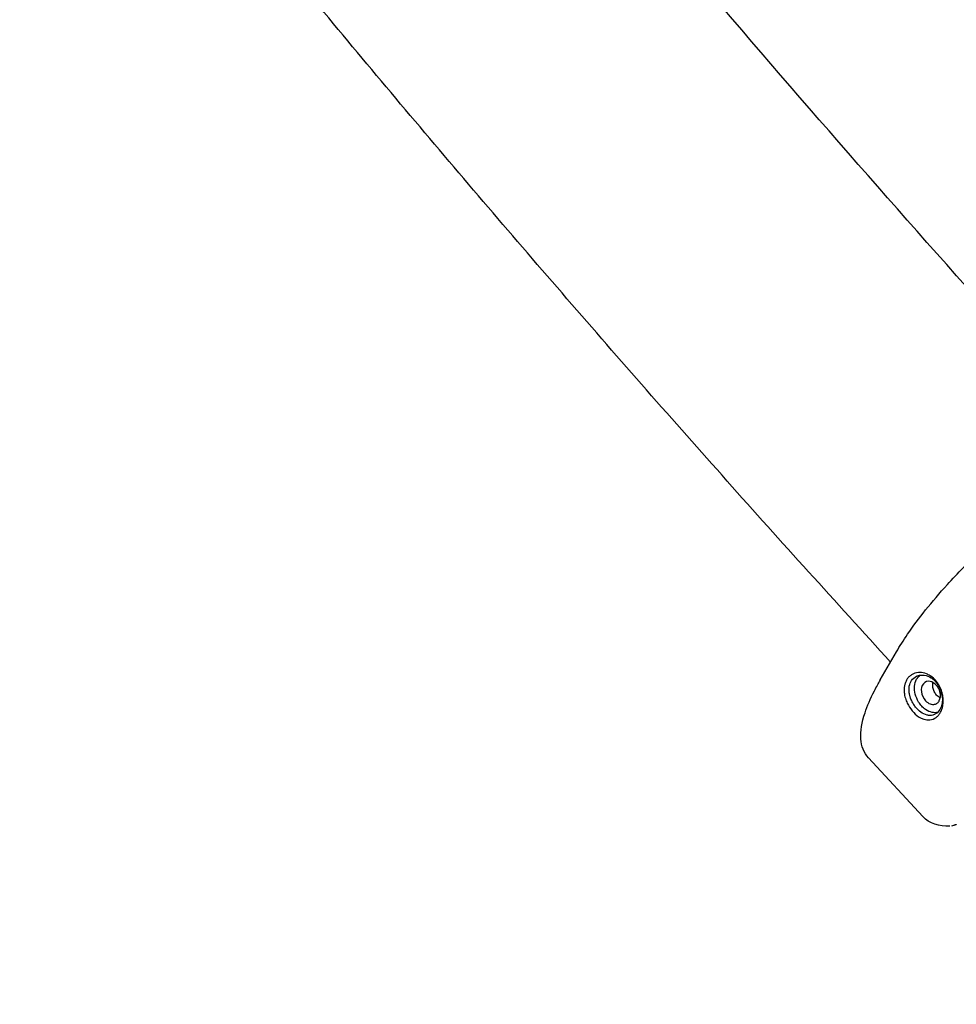
# Model space of a CAD drawing. Units: millimetres. Extents: x 176014 to 218064, y -10065 to 19635.
# Drawn here: x 192112 to 192383, y 10295 to 10580 of the extents above; entities that cross this region are included whole.
import ezdxf

# ---------------------------------------------------------------- set-up
doc = ezdxf.new("R2010")
doc.units = ezdxf.units.MM
doc.header["$LTSCALE"] = 15
doc.layers.add('P001', color=131, linetype='Continuous')

msp = doc.modelspace()

# ---------------------------------------------------------------- linework, layer by layer
at = {"layer": 'P001', "extrusion": (-1.22465e-16, -1, 0)}
for p, q in [((192360.84, 10388.61), (192365.51, 10396.74)), ((192373.13, 10349.05), (192357.43, 10366.06))]:
    msp.add_line(p, q, dxfattribs=at)
at = {"layer": 'P001', "extrusion": (0, 0, -1)}
for centre, major_axis, ratio, start_param, end_param in [((192377.97, 10386.68), (-0.59, 2.65), 0.712888, -1.483711, -1.019192), ((192377.97, 10386.64), (-0.63, 2.67), 0.705568, -1.001409, -0.933713), ((192378.08, 10386.1), (-1.25, 2.62), 0.63795, 4.687801, 5.147772), ((192378.13, 10386.18), (-1.24, 2.7), 0.651434, 4.249296, 4.665113), ((192378.48, 10385.81), (-1.64, 2.29), 0.726164, 4.127442, 4.543364), ((192378.43, 10385.72), (-1.65, 2.2), 0.711799, 4.069462, 4.144921)]:
    msp.add_ellipse(centre, major_axis=major_axis, ratio=ratio, start_param=start_param, end_param=end_param, dxfattribs=at)
at = {"layer": 'P001'}
for points, knots in [([(192111.83, 11427.21), (192137.5, 11407.14), (192163.24, 11387.04), (192243.84, 11324.07), (192298.83, 11281.1), (192424.35, 11183.04), (192494.93, 11127.89), (192638.45, 11015.77), (192711.41, 10958.76), (192848.28, 10851.82), (192912.16, 10801.91), (193043.31, 10699.45), (193110.6, 10646.88), (193250.12, 10537.88), (193322.37, 10481.42), (193439.83, 10389.65), (193485.04, 10354.33), (193530.24, 10319.02)], [0, 0, 0, 0, 10.000435, 10.000435, 31.279373, 31.279373, 58.500093, 58.500093, 86.489613, 86.489613, 110.905411, 110.905411, 136.56726, 136.56726, 164.086576, 164.086576, 181.295373, 181.295373, 181.295373, 181.295373]), ([(192381.46, 10797.77), (192407.56, 10777.38), (192433.67, 10756.97), (192538.18, 10675.33), (192616.67, 10614), (192775.13, 10490.2), (192855.12, 10427.7), (193012.48, 10304.76), (193089.86, 10244.3), (193220.52, 10142.22), (193273.8, 10100.6), (193327.07, 10058.97)], [0, 0, 0, 0, 10.000081, 10.000081, 40.00251, 40.00251, 70.511766, 70.511766, 99.983123, 99.983123, 120.26496, 120.26496, 120.26496, 120.26496]), ([(192363.82, 10393.8), (192347.89, 10411.22), (192332.12, 10428.69), (192300.9, 10463.76), (192285.45, 10481.35), (192254.89, 10516.63), (192239.78, 10534.31), (192209.93, 10569.72), (192195.19, 10587.46), (192180.63, 10605.23)], [1.89574893, 1.89574893, 1.89574893, 1.89574893, 1.92010774, 1.92010774, 1.94449392, 1.94449392, 1.96887877, 1.96887877, 1.99323361, 1.99323361, 1.99323361, 1.99323361]), ([(192365.51, 10396.74), (192366.45, 10398.37), (192367.53, 10400.08), (192368.74, 10401.86), (192371.83, 10406.39), (192375.73, 10411.28), (192380.23, 10416.24), (192381.7, 10417.87), (192383.22, 10419.49), (192384.79, 10421.1), (192384.92, 10421.23), (192385.04, 10421.36), (192385.17, 10421.49), (192388.34, 10424.73), (192391.67, 10427.89), (192395.11, 10430.96), (192398.77, 10434.22), (192402.48, 10437.28), (192406.18, 10440.1), (192407.83, 10441.36), (192409.47, 10442.56), (192411.09, 10443.7), (192416.13, 10447.25), (192420.93, 10450.16), (192425.21, 10452.27)], [-9.248873, -9.248873, -9.248873, -9.248873, -8.419237, -8.419237, -8.419237, -6.307731, -6.307731, -6.307731, -5.618605, -5.618605, -5.618605, -5.563914, -5.563914, -5.563914, -4.179646, -4.179646, -4.179646, -2.704303, -2.704303, -2.704303, -2.047335, -2.047335, -2.047335, -0.000002, -0.000002, -0.000002, -0.000002]), ([(192378.96, 10383.68), (192378.92, 10383.97), (192378.89, 10384.2), (192378.69, 10385.02), (192378.6, 10385.32), (192378.3, 10386.17), (192378.05, 10386.71), (192377.57, 10387.52), (192377.37, 10387.82), (192376.53, 10388.91), (192375.87, 10389.46), (192374.9, 10390.06), (192374.54, 10390.25), (192373.55, 10390.64), (192372.92, 10390.77), (192372.16, 10390.78), (192372.01, 10390.78), (192371.12, 10390.71), (192370.42, 10390.47), (192369.56, 10389.91), (192369.33, 10389.72), (192368.99, 10389.38), (192368.88, 10389.24), (192368.68, 10388.99), (192368.6, 10388.87), (192368.43, 10388.59), (192368.34, 10388.44), (192368.14, 10388), (192368.03, 10387.7), (192367.77, 10386.75), (192367.7, 10386.06), (192367.75, 10385.13), (192367.77, 10384.92), (192367.8, 10384.62), (192367.82, 10384.52), (192367.86, 10384.29), (192367.87, 10384.23), (192367.88, 10384.15)], [-1.29569, -1.29569, -1.29569, -1.29569, -1.221773, -1.221773, -1.176383, -1.176383, -1.09351, -1.09351, -1.041306, -1.041306, -0.895137, -0.895137, -0.811974, -0.811974, -0.672383, -0.672383, -0.639124, -0.639124, -0.472067, -0.472067, -0.401399, -0.401399, -0.361249, -0.361249, -0.328034, -0.328034, -0.289051, -0.289051, -0.221017, -0.221017, -0.083003, -0.083003, -0.043703, -0.043703, -0.025483, -0.025483, -0.000001, -0.000001, -0.000001, -0.000001]), ([(192369.28, 10384.43), (192369.28, 10384.45), (192369.28, 10384.47), (192369.27, 10384.51), (192369.26, 10384.53), (192369.25, 10384.59), (192369.24, 10384.63), (192369.22, 10384.76), (192369.21, 10384.84), (192369.18, 10385.08), (192369.16, 10385.24), (192369.13, 10385.72), (192369.13, 10386.04), (192369.22, 10387), (192369.39, 10387.6), (192369.74, 10388.26), (192369.81, 10388.38), (192370.26, 10389.01), (192370.73, 10389.41), (192371.56, 10389.81), (192371.85, 10389.91), (192372.31, 10390), (192372.46, 10390.02), (192372.93, 10390.06), (192373.24, 10390.05), (192374.22, 10389.9), (192374.9, 10389.63), (192375.76, 10389.1), (192375.98, 10388.94), (192376.3, 10388.68), (192376.4, 10388.58), (192376.56, 10388.44), (192376.61, 10388.39), (192376.68, 10388.31), (192376.71, 10388.29), (192376.77, 10388.22), (192376.8, 10388.19), (192376.81, 10388.18)], [-0.312607, -0.312607, -0.312607, -0.312607, -0.3109866, -0.3109866, -0.3096186, -0.3096186, -0.3068809, -0.3068809, -0.3013964, -0.3013964, -0.2903731, -0.2903731, -0.2679754, -0.2679754, -0.2209017, -0.2209017, -0.2087353, -0.2087353, -0.1566632, -0.1566632, -0.1307582, -0.1307582, -0.1180076, -0.1180076, -0.0929582, -0.0929582, -0.039553, -0.039553, -0.0206626, -0.0206626, -0.0110191, -0.0110191, -0.0061619, -0.0061619, -0.0037274, -0.0037274, -0.000001, -0.000001, -0.000001, -0.000001]), ([(192372.83, 10381.02), (192372.49, 10381.38), (192372.19, 10381.79), (192371.92, 10382.22), (192371.49, 10382.92), (192371.16, 10383.69), (192370.96, 10384.48), (192370.56, 10386.05), (192370.71, 10387.65), (192371.34, 10388.81), (192371.62, 10389.3), (192371.98, 10389.71), (192372.41, 10390.01)], [0.0476191, 0.0476191, 0.0476191, 0.0476191, 0.125, 0.125, 0.125, 0.25, 0.25, 0.25, 0.5000001, 0.5000001, 0.5000001, 0.6074768, 0.6074768, 0.6074768, 0.6074768]), ([(192357.41, 10366.08), (192356.08, 10367.53), (192355.37, 10369.49), (192355.04, 10373.84), (192355.5, 10376.37), (192357.08, 10381.12), (192357.99, 10383.23), (192359.41, 10386.01), (192359.71, 10386.58), (192360.26, 10387.59), (192360.5, 10388.03), (192360.78, 10388.51), (192360.81, 10388.56), (192360.84, 10388.61)], [0.006829, 0.006829, 0.006829, 0.006829, 1.431967, 1.431967, 3.068393, 3.068393, 4.228898, 4.228898, 4.521161, 4.521161, 4.740338, 4.740338, 4.763976, 4.763976, 4.763976, 4.763976]), ([(192377, 10387.14), (192376.49, 10387.69), (192375.86, 10388.07), (192375.25, 10388.19), (192374.49, 10388.35), (192373.77, 10388.1), (192373.29, 10387.53), (192372.82, 10386.97), (192372.61, 10386.09), (192372.84, 10384.25), (192373.28, 10383.31), (192373.92, 10382.62)], [-0.9523809, -0.9523809, -0.9523809, -0.9523809, -0.75, -0.75, -0.75, -0.5, -0.5, -0.5, -0.25, -0.25, 0, 0, 0, 0]), ([(192373.92, 10382.62), (192374.31, 10382.19), (192374.78, 10381.87), (192375.25, 10381.69), (192375.25, 10381.69), (192375.26, 10381.69), (192375.26, 10381.68), (192375.46, 10381.61), (192375.69, 10381.55), (192375.93, 10381.53), (192375.98, 10381.52), (192376.04, 10381.52), (192376.1, 10381.52), (192376.14, 10381.52), (192376.18, 10381.52), (192376.22, 10381.52), (192376.25, 10381.52), (192376.27, 10381.53), (192376.3, 10381.53), (192376.3, 10381.53), (192376.31, 10381.53), (192376.31, 10381.53), (192376.64, 10381.56), (192376.95, 10381.67), (192377.21, 10381.85), (192377.23, 10381.86), (192377.24, 10381.87), (192377.25, 10381.88), (192377.25, 10381.88), (192377.26, 10381.88), (192377.26, 10381.89), (192377.45, 10382.02), (192377.65, 10382.22), (192377.82, 10382.5), (192377.84, 10382.52), (192377.85, 10382.55), (192377.87, 10382.58), (192377.88, 10382.6), (192377.89, 10382.62), (192377.9, 10382.65), (192377.9, 10382.65), (192377.91, 10382.66), (192377.91, 10382.66), (192378.22, 10383.29), (192378.31, 10384.12), (192378.13, 10384.95), (192378.12, 10384.98), (192378.12, 10385.01), (192378.11, 10385.03), (192378.1, 10385.05), (192378.1, 10385.08), (192378.09, 10385.1), (192378.09, 10385.1), (192378.09, 10385.11), (192378.09, 10385.11), (192378.07, 10385.17), (192378.06, 10385.23), (192378.04, 10385.29), (192377.97, 10385.52), (192377.88, 10385.77), (192377.74, 10386.05), (192377.72, 10386.08), (192377.7, 10386.12), (192377.68, 10386.16), (192377.68, 10386.17), (192377.67, 10386.18), (192377.67, 10386.19), (192377.67, 10386.19), (192377.66, 10386.2), (192377.66, 10386.2), (192377.48, 10386.54), (192377.25, 10386.86), (192377, 10387.14)], [-1.987335, -1.987335, -1.987335, -1.987335, -1.49368, -1.49368, -1.49368, -1.488199, -1.488199, -1.488199, -1.281904, -1.281904, -1.281904, -1.23524, -1.23524, -1.23524, -1.20102, -1.20102, -1.20102, -1.180935, -1.180935, -1.180935, -1.176961, -1.176961, -1.176961, -0.914099, -0.914099, -0.914099, -0.901299, -0.901299, -0.901299, -0.898465, -0.898465, -0.898465, -0.706534, -0.706534, -0.706534, -0.687708, -0.687708, -0.687708, -0.673955, -0.673955, -0.673955, -0.670269, -0.670269, -0.670269, -0.281222, -0.281222, -0.281222, -0.268433, -0.268433, -0.268433, -0.258212, -0.258212, -0.258212, -0.255644, -0.255644, -0.255644, -0.228981, -0.228981, -0.228981, -0.134498, -0.134498, -0.134498, -0.120837, -0.120837, -0.120837, -0.118242, -0.118242, -0.118242, -0.116508, -0.116508, -0.116508, -0.000002, -0.000002, -0.000002, -0.000002]), ([(192378.73, 10383.95), (192378.73, 10383.97), (192378.73, 10383.99), (192378.72, 10384.04), (192378.72, 10384.06), (192378.71, 10384.14), (192378.7, 10384.18), (192378.68, 10384.33), (192378.66, 10384.42), (192378.6, 10384.71), (192378.55, 10384.9), (192378.39, 10385.47), (192378.25, 10385.85), (192377.93, 10386.57), (192377.74, 10386.92), (192377.31, 10387.58), (192377.07, 10387.89), (192376.81, 10388.18)], [0.000001, 0.000001, 0.000001, 0.000001, 0.0057412, 0.0057412, 0.0105555, 0.0105555, 0.0201959, 0.0201959, 0.0395351, 0.0395351, 0.0785178, 0.0785178, 0.15815, 0.15815, 0.2357635, 0.2357635, 0.316296, 0.316296, 0.316296, 0.316296]), ([(192367.88, 10384.15), (192367.99, 10383.63), (192368.14, 10383.1), (192368.51, 10382.14), (192368.72, 10381.7), (192369.34, 10380.59), (192369.85, 10379.85), (192371.09, 10378.56), (192371.76, 10378.05), (192372.76, 10377.51), (192373.1, 10377.36), (192374.04, 10377.06), (192374.62, 10377), (192375.85, 10377.14), (192376.47, 10377.38), (192377.21, 10377.94), (192377.4, 10378.11), (192377.69, 10378.43), (192377.79, 10378.55), (192377.97, 10378.81), (192378.05, 10378.93), (192378.23, 10379.23), (192378.32, 10379.4), (192378.56, 10379.92), (192378.69, 10380.3), (192378.92, 10381.19), (192378.99, 10381.71), (192379.04, 10382.72), (192379.02, 10383.2), (192378.96, 10383.68)], [-2.36257, -2.36257, -2.36257, -2.36257, -2.155415, -2.155415, -1.973795, -1.973795, -1.681084, -1.681084, -1.411632, -1.411632, -1.279372, -1.279372, -1.040596, -1.040596, -0.759979, -0.759979, -0.654486, -0.654486, -0.590191, -0.590191, -0.533061, -0.533061, -0.461079, -0.461079, -0.322364, -0.322364, -0.148611, -0.148611, 0, 0, 0, 0]), ([(192371.44, 10380.31), (192371.18, 10380.6), (192370.92, 10380.91), (192370.47, 10381.56), (192370.27, 10381.9), (192369.9, 10382.6), (192369.74, 10382.96), (192369.57, 10383.43), (192369.53, 10383.52), (192369.46, 10383.75), (192369.42, 10383.88), (192369.35, 10384.16), (192369.31, 10384.3), (192369.28, 10384.43)], [-0.4828529, -0.4828529, -0.4828529, -0.4828529, -0.3601849, -0.3601849, -0.2414281, -0.2414281, -0.1184868, -0.1184868, -0.0883433, -0.0883433, -0.0439277, -0.0439277, -0.000001, -0.000001, -0.000001, -0.000001]), ([(192378.73, 10383.95), (192378.76, 10383.68), (192378.78, 10383.42), (192378.79, 10382.89), (192378.78, 10382.63), (192378.71, 10381.84), (192378.6, 10381.33), (192378.24, 10380.32), (192377.94, 10379.76), (192377.29, 10379.09), (192377.07, 10378.92), (192376.6, 10378.63), (192376.34, 10378.52), (192375.8, 10378.37), (192375.52, 10378.33), (192375.09, 10378.33), (192374.95, 10378.34), (192374.65, 10378.38), (192374.51, 10378.4), (192373.74, 10378.59), (192373.12, 10378.9), (192372.05, 10379.69), (192371.69, 10380.04), (192371.44, 10380.31)], [-0.9418259, -0.9418259, -0.9418259, -0.9418259, -0.8801884, -0.8801884, -0.8172908, -0.8172908, -0.6874374, -0.6874374, -0.532998, -0.532998, -0.4649655, -0.4649655, -0.3952872, -0.3952872, -0.324551, -0.324551, -0.2898807, -0.2898807, -0.2551509, -0.2551509, -0.1140578, -0.1140578, -0.000001, -0.000001, -0.000001, -0.000001]), ([(192377.45, 10379.25), (192376.93, 10379.12), (192376.38, 10379.1), (192375.17, 10379.35), (192374.52, 10379.64), (192373.9, 10380.07), (192373.52, 10380.34), (192373.16, 10380.66), (192372.83, 10381.02)], [0.6410224, 0.6410224, 0.6410224, 0.6410224, 0.75, 0.75, 0.875, 0.875, 0.875, 0.9523267, 0.9523267, 0.9523267, 0.9523267]), ([(192382.82, 10346.73), (192382.8, 10346.73), (192382.77, 10346.72), (192382.71, 10346.71), (192382.66, 10346.7), (192382.55, 10346.66), (192382.47, 10346.64), (192382.3, 10346.59), (192382.2, 10346.55), (192382.06, 10346.5), (192382.01, 10346.49), (192381.97, 10346.47)], [0, 0, 0, 0, 0.0147931, 0.0147931, 0.0336391, 0.0336391, 0.06193, 0.06193, 0.0922801, 0.0922801, 0.1072043, 0.1072043, 0.1072043, 0.1072043])]:
    msp.add_open_spline(points, degree=3, knots=knots, dxfattribs=at)
for points in [[(192429.25, 10454.28), (192366.82, 10522.57), (192306.96, 10591.66), (192249.94, 10661.22)], [(192357.43, 10366.06), (192357.43, 10366.06), (192357.43, 10366.06), (192357.43, 10366.06)], [(192380.94, 10346.26), (192377.9, 10346.19), (192375, 10347.03), (192373.13, 10349.05)], [(192381.97, 10346.47), (192381.79, 10346.4), (192381.6, 10346.35), (192381.41, 10346.31)]]:
    msp.add_open_spline(points, degree=3, dxfattribs=at)

doc.saveas('drawing.dxf')
